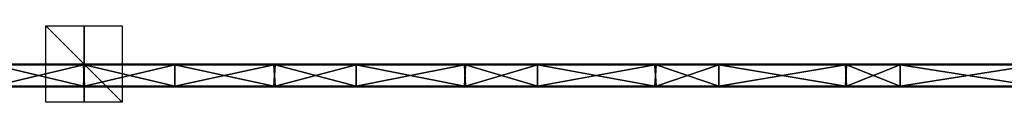
# Model space of a CAD drawing. Units: millimetres. Extents: x -500 to 500, y -10 to 10.
# Drawn here: x -17 to 242, y -10 to 10 of the extents above; entities that cross this region are included whole.
import ezdxf

# ---------------------------------------------------------------- set-up
doc = ezdxf.new("R2010")
doc.units = ezdxf.units.MM
doc.header["$LTSCALE"] = 65.185185
for name, color, linetype in [('1', 7, 'CONTINUOUS'), ('10', 7, 'CONTINUOUS'), ('12', 7, 'CONTINUOUS'), ('14', 7, 'CONTINUOUS'), ('2', 7, 'CONTINUOUS'), ('27', 7, 'CONTINUOUS'), ('28', 7, 'CONTINUOUS'), ('29', 7, 'CONTINUOUS'), ('4', 7, 'CONTINUOUS'), ('6', 7, 'CONTINUOUS'), ('8', 7, 'CONTINUOUS')]:
    doc.layers.add(name, color=color, linetype=linetype)

msp = doc.modelspace()

# ---------------------------------------------------------------- linework, layer by layer
at = {"layer": '1', "linetype": 'Continuous'}
for points in [[(23.82, 0, 322.8), (-23.82, 0, 322.8), (23.82, 0, 372.8), (23.82, 0, 322.8)], [(-23.82, 0, 322.8), (23.82, 0, 322.8), (-23.82, 0, 272.75), (-23.82, 0, 322.8)], [(23.82, 0, 372.8), (-23.82, 0, 322.8), (0.15, 0, 372.8), (23.82, 0, 372.8)], [(0.15, 0, 372.8), (-23.82, 0, 322.8), (-23.82, 0, 372.8), (0.15, 0, 372.8)], [(23.82, 0, 322.8), (23.82, 0, 272.75), (-23.82, 0, 272.75), (23.82, 0, 322.8)], [(-0.15, 0, 0.2), (-23.82, 0, 0.2), (23.82, 0, 22.5), (-0.15, 0, 0.2)], [(23.82, 0, 22.5), (-23.82, 0, 0.2), (-23.82, 0, 22.5), (23.82, 0, 22.5)], [(23.82, 0, 22.5), (-23.82, 0, 22.5), (23.82, 0, 72.55), (23.82, 0, 22.5)], [(23.82, 0, 72.55), (-23.82, 0, 22.5), (-23.82, 0, 72.55), (23.82, 0, 72.55)], [(23.82, 0, 72.55), (-23.82, 0, 72.55), (23.82, 0, 122.6), (23.82, 0, 72.55)], [(23.82, 0, 122.6), (-23.82, 0, 72.55), (-23.82, 0, 122.6), (23.82, 0, 122.6)], [(23.82, 0, 122.6), (-23.82, 0, 122.6), (23.82, 0, 172.65), (23.82, 0, 122.6)], [(23.82, 0, 172.65), (-23.82, 0, 122.6), (-23.82, 0, 172.65), (23.82, 0, 172.65)], [(23.82, 0, 172.65), (-23.82, 0, 172.65), (23.82, 0, 222.7), (23.82, 0, 172.65)], [(23.82, 0, 222.7), (-23.82, 0, 172.65), (-23.82, 0, 222.7), (23.82, 0, 222.7)], [(23.82, 0, 222.7), (-23.82, 0, 222.7), (23.82, 0, 272.75), (23.82, 0, 222.7)], [(23.82, 0, 272.75), (-23.82, 0, 222.7), (-23.82, 0, 272.75), (23.82, 0, 272.75)], [(23.82, 0, 0.2), (-0.15, 0, 0.2), (23.82, 0, 22.5), (23.82, 0, 0.2)], [(71.47, 0, 322.8), (23.82, 0, 322.8), (71.47, 0, 372.8), (71.47, 0, 322.8)], [(23.82, 0, 322.8), (71.47, 0, 322.8), (23.82, 0, 272.75), (23.82, 0, 322.8)], [(71.47, 0, 372.8), (23.82, 0, 322.8), (50.2, 0, 372.8), (71.47, 0, 372.8)], [(50.2, 0, 372.8), (23.82, 0, 322.8), (23.82, 0, 372.8), (50.2, 0, 372.8)], [(71.47, 0, 322.8), (71.47, 0, 272.75), (23.82, 0, 272.75), (71.47, 0, 322.8)], [(49.9, 0, 0.2), (23.82, 0, 0.2), (71.47, 0, 22.5), (49.9, 0, 0.2)], [(71.47, 0, 22.5), (23.82, 0, 0.2), (23.82, 0, 22.5), (71.47, 0, 22.5)], [(71.47, 0, 22.5), (23.82, 0, 22.5), (71.47, 0, 72.55), (71.47, 0, 22.5)], [(71.47, 0, 72.55), (23.82, 0, 22.5), (23.82, 0, 72.55), (71.47, 0, 72.55)], [(71.47, 0, 72.55), (23.82, 0, 72.55), (71.47, 0, 122.6), (71.47, 0, 72.55)], [(71.47, 0, 122.6), (23.82, 0, 72.55), (23.82, 0, 122.6), (71.47, 0, 122.6)], [(71.47, 0, 122.6), (23.82, 0, 122.6), (71.47, 0, 172.65), (71.47, 0, 122.6)], [(71.47, 0, 172.65), (23.82, 0, 122.6), (23.82, 0, 172.65), (71.47, 0, 172.65)], [(71.47, 0, 172.65), (23.82, 0, 172.65), (71.47, 0, 222.7), (71.47, 0, 172.65)], [(71.47, 0, 222.7), (23.82, 0, 172.65), (23.82, 0, 222.7), (71.47, 0, 222.7)], [(71.47, 0, 222.7), (23.82, 0, 222.7), (71.47, 0, 272.75), (71.47, 0, 222.7)], [(71.47, 0, 272.75), (23.82, 0, 222.7), (23.82, 0, 272.75), (71.47, 0, 272.75)], [(71.47, 0, 0.2), (49.9, 0, 0.2), (71.47, 0, 22.5), (71.47, 0, 0.2)], [(119.12, 0, 322.8), (71.47, 0, 322.8), (119.12, 0, 372.8), (119.12, 0, 322.8)], [(71.47, 0, 322.8), (119.12, 0, 322.8), (71.47, 0, 272.75), (71.47, 0, 322.8)], [(119.12, 0, 372.8), (71.47, 0, 322.8), (100.25, 0, 372.8), (119.12, 0, 372.8)], [(100.25, 0, 372.8), (71.47, 0, 322.8), (71.47, 0, 372.8), (100.25, 0, 372.8)], [(119.12, 0, 322.8), (119.12, 0, 272.75), (71.47, 0, 272.75), (119.12, 0, 322.8)], [(99.95, 0, 0.2), (71.47, 0, 0.2), (119.12, 0, 22.5), (99.95, 0, 0.2)], [(119.12, 0, 22.5), (71.47, 0, 0.2), (71.47, 0, 22.5), (119.12, 0, 22.5)], [(119.12, 0, 22.5), (71.47, 0, 22.5), (119.12, 0, 72.55), (119.12, 0, 22.5)], [(119.12, 0, 72.55), (71.47, 0, 22.5), (71.47, 0, 72.55), (119.12, 0, 72.55)], [(119.12, 0, 72.55), (71.47, 0, 72.55), (119.12, 0, 122.6), (119.12, 0, 72.55)], [(119.12, 0, 122.6), (71.47, 0, 72.55), (71.47, 0, 122.6), (119.12, 0, 122.6)], [(119.12, 0, 122.6), (71.47, 0, 122.6), (119.12, 0, 172.65), (119.12, 0, 122.6)], [(119.12, 0, 172.65), (71.47, 0, 122.6), (71.47, 0, 172.65), (119.12, 0, 172.65)], [(119.12, 0, 172.65), (71.47, 0, 172.65), (119.12, 0, 222.7), (119.12, 0, 172.65)], [(119.12, 0, 222.7), (71.47, 0, 172.65), (71.47, 0, 222.7), (119.12, 0, 222.7)], [(119.12, 0, 222.7), (71.47, 0, 222.7), (119.12, 0, 272.75), (119.12, 0, 222.7)], [(119.12, 0, 272.75), (71.47, 0, 222.7), (71.47, 0, 272.75), (119.12, 0, 272.75)], [(119.12, 0, 0.2), (99.95, 0, 0.2), (119.12, 0, 22.5), (119.12, 0, 0.2)], [(166.77, 0, 322.8), (119.12, 0, 322.8), (166.77, 0, 372.8), (166.77, 0, 322.8)], [(119.12, 0, 322.8), (166.77, 0, 322.8), (119.12, 0, 272.75), (119.12, 0, 322.8)], [(166.77, 0, 372.8), (119.12, 0, 322.8), (150.3, 0, 372.8), (166.77, 0, 372.8)], [(150.3, 0, 372.8), (119.12, 0, 322.8), (119.12, 0, 372.8), (150.3, 0, 372.8)], [(166.77, 0, 322.8), (166.77, 0, 272.75), (119.12, 0, 272.75), (166.77, 0, 322.8)], [(150, 0, 0.2), (119.12, 0, 0.2), (166.77, 0, 22.5), (150, 0, 0.2)], [(166.77, 0, 22.5), (119.12, 0, 0.2), (119.12, 0, 22.5), (166.77, 0, 22.5)], [(166.77, 0, 22.5), (119.12, 0, 22.5), (166.77, 0, 72.55), (166.77, 0, 22.5)], [(166.77, 0, 72.55), (119.12, 0, 22.5), (119.12, 0, 72.55), (166.77, 0, 72.55)], [(166.77, 0, 72.55), (119.12, 0, 72.55), (166.77, 0, 122.6), (166.77, 0, 72.55)], [(166.77, 0, 122.6), (119.12, 0, 72.55), (119.12, 0, 122.6), (166.77, 0, 122.6)], [(166.77, 0, 122.6), (119.12, 0, 122.6), (166.77, 0, 172.65), (166.77, 0, 122.6)], [(166.77, 0, 172.65), (119.12, 0, 122.6), (119.12, 0, 172.65), (166.77, 0, 172.65)], [(166.77, 0, 172.65), (119.12, 0, 172.65), (166.77, 0, 222.7), (166.77, 0, 172.65)], [(166.77, 0, 222.7), (119.12, 0, 172.65), (119.12, 0, 222.7), (166.77, 0, 222.7)], [(166.77, 0, 222.7), (119.12, 0, 222.7), (166.77, 0, 272.75), (166.77, 0, 222.7)], [(166.77, 0, 272.75), (119.12, 0, 222.7), (119.12, 0, 272.75), (166.77, 0, 272.75)], [(166.77, 0, 0.2), (150, 0, 0.2), (166.77, 0, 22.5), (166.77, 0, 0.2)], [(214.41, 0, 322.8), (166.77, 0, 322.8), (214.41, 0, 372.8), (214.41, 0, 322.8)], [(166.77, 0, 322.8), (214.41, 0, 322.8), (166.77, 0, 272.75), (166.77, 0, 322.8)], [(214.41, 0, 372.8), (166.77, 0, 322.8), (200.35, 0, 372.8), (214.41, 0, 372.8)], [(200.35, 0, 372.8), (166.77, 0, 322.8), (166.77, 0, 372.8), (200.35, 0, 372.8)], [(214.41, 0, 322.8), (214.41, 0, 272.75), (166.77, 0, 272.75), (214.41, 0, 322.8)], [(200.05, 0, 0.2), (166.77, 0, 0.2), (214.41, 0, 22.5), (200.05, 0, 0.2)], [(214.41, 0, 22.5), (166.77, 0, 0.2), (166.77, 0, 22.5), (214.41, 0, 22.5)], [(214.41, 0, 22.5), (166.77, 0, 22.5), (214.41, 0, 72.55), (214.41, 0, 22.5)], [(214.41, 0, 72.55), (166.77, 0, 22.5), (166.77, 0, 72.55), (214.41, 0, 72.55)], [(214.41, 0, 72.55), (166.77, 0, 72.55), (214.41, 0, 122.6), (214.41, 0, 72.55)], [(214.41, 0, 122.6), (166.77, 0, 72.55), (166.77, 0, 122.6), (214.41, 0, 122.6)], [(214.41, 0, 122.6), (166.77, 0, 122.6), (214.41, 0, 172.65), (214.41, 0, 122.6)], [(214.41, 0, 172.65), (166.77, 0, 122.6), (166.77, 0, 172.65), (214.41, 0, 172.65)], [(214.41, 0, 172.65), (166.77, 0, 172.65), (214.41, 0, 222.7), (214.41, 0, 172.65)], [(214.41, 0, 222.7), (166.77, 0, 172.65), (166.77, 0, 222.7), (214.41, 0, 222.7)], [(214.41, 0, 222.7), (166.77, 0, 222.7), (214.41, 0, 272.75), (214.41, 0, 222.7)], [(214.41, 0, 272.75), (166.77, 0, 222.7), (166.77, 0, 272.75), (214.41, 0, 272.75)], [(214.41, 0, 0.2), (200.05, 0, 0.2), (214.41, 0, 22.5), (214.41, 0, 0.2)], [(262.06, 0, 322.8), (214.41, 0, 322.8), (262.06, 0, 372.8), (262.06, 0, 322.8)], [(214.41, 0, 322.8), (262.06, 0, 322.8), (214.41, 0, 272.75), (214.41, 0, 322.8)], [(262.06, 0, 372.8), (214.41, 0, 322.8), (250.4, 0, 372.8), (262.06, 0, 372.8)], [(250.4, 0, 372.8), (214.41, 0, 322.8), (214.41, 0, 372.8), (250.4, 0, 372.8)], [(262.06, 0, 322.8), (262.06, 0, 272.75), (214.41, 0, 272.75), (262.06, 0, 322.8)], [(250.1, 0, 0.2), (214.41, 0, 0.2), (262.06, 0, 22.5), (250.1, 0, 0.2)], [(262.06, 0, 22.5), (214.41, 0, 0.2), (214.41, 0, 22.5), (262.06, 0, 22.5)], [(262.06, 0, 22.5), (214.41, 0, 22.5), (262.06, 0, 72.55), (262.06, 0, 22.5)], [(262.06, 0, 72.55), (214.41, 0, 22.5), (214.41, 0, 72.55), (262.06, 0, 72.55)], [(262.06, 0, 72.55), (214.41, 0, 72.55), (262.06, 0, 122.6), (262.06, 0, 72.55)], [(262.06, 0, 122.6), (214.41, 0, 72.55), (214.41, 0, 122.6), (262.06, 0, 122.6)], [(262.06, 0, 122.6), (214.41, 0, 122.6), (262.06, 0, 172.65), (262.06, 0, 122.6)], [(262.06, 0, 172.65), (214.41, 0, 122.6), (214.41, 0, 172.65), (262.06, 0, 172.65)], [(262.06, 0, 172.65), (214.41, 0, 172.65), (262.06, 0, 222.7), (262.06, 0, 172.65)], [(262.06, 0, 222.7), (214.41, 0, 172.65), (214.41, 0, 222.7), (262.06, 0, 222.7)], [(262.06, 0, 222.7), (214.41, 0, 222.7), (262.06, 0, 272.75), (262.06, 0, 222.7)], [(262.06, 0, 272.75), (214.41, 0, 222.7), (214.41, 0, 272.75), (262.06, 0, 272.75)]]:
    msp.add_3dface(points, dxfattribs=at)
at = {"layer": '10', "linetype": 'Continuous'}
for points in [[(0.15, 0, 372.8), (-23.82, 0, 372.8), (-49.9, -0.03, 372.9), (0.15, 0, 372.8)], [(0.15, 0, 372.8), (-49.9, -0.03, 372.9), (0.15, -0.03, 372.9), (0.15, 0, 372.8)], [(50.2, 0, 372.8), (23.82, 0, 372.8), (0.15, -0.03, 372.9), (50.2, 0, 372.8)], [(50.2, 0, 372.8), (0.15, -0.03, 372.9), (50.2, -0.03, 372.9), (50.2, 0, 372.8)], [(23.82, 0, 372.8), (0.15, 0, 372.8), (0.15, -0.03, 372.9), (23.82, 0, 372.8)], [(100.25, 0, 372.8), (71.47, 0, 372.8), (50.2, -0.03, 372.9), (100.25, 0, 372.8)], [(100.25, 0, 372.8), (50.2, -0.03, 372.9), (100.25, -0.03, 372.9), (100.25, 0, 372.8)], [(71.47, 0, 372.8), (50.2, 0, 372.8), (50.2, -0.03, 372.9), (71.47, 0, 372.8)], [(150.3, 0, 372.8), (119.12, 0, 372.8), (100.25, -0.03, 372.9), (150.3, 0, 372.8)], [(150.3, 0, 372.8), (100.25, -0.03, 372.9), (150.3, -0.03, 372.9), (150.3, 0, 372.8)], [(119.12, 0, 372.8), (100.25, 0, 372.8), (100.25, -0.03, 372.9), (119.12, 0, 372.8)], [(200.35, 0, 372.8), (166.77, 0, 372.8), (150.3, -0.03, 372.9), (200.35, 0, 372.8)], [(200.35, 0, 372.8), (150.3, -0.03, 372.9), (200.35, -0.03, 372.9), (200.35, 0, 372.8)], [(166.77, 0, 372.8), (150.3, 0, 372.8), (150.3, -0.03, 372.9), (166.77, 0, 372.8)], [(250.4, 0, 372.8), (214.41, 0, 372.8), (200.35, -0.03, 372.9), (250.4, 0, 372.8)], [(250.4, 0, 372.8), (200.35, -0.03, 372.9), (250.4, -0.03, 372.9), (250.4, 0, 372.8)], [(214.41, 0, 372.8), (200.35, 0, 372.8), (200.35, -0.03, 372.9), (214.41, 0, 372.8)], [(-49.9, -0.03, 372.9), (-49.9, -0.1, 372.97), (0.15, -0.03, 372.9), (-49.9, -0.03, 372.9)], [(0.15, -0.03, 372.9), (-49.9, -0.1, 372.97), (0.15, -0.1, 372.97), (0.15, -0.03, 372.9)], [(-49.9, -0.2, 373), (-23.82, -0.2, 373), (0.15, -0.1, 372.97), (-49.9, -0.2, 373)], [(-49.9, -0.1, 372.97), (-49.9, -0.2, 373), (0.15, -0.1, 372.97), (-49.9, -0.1, 372.97)], [(-23.82, -0.2, 373), (0.15, -0.2, 373), (0.15, -0.1, 372.97), (-23.82, -0.2, 373)], [(0.15, -0.03, 372.9), (0.15, -0.1, 372.97), (50.2, -0.03, 372.9), (0.15, -0.03, 372.9)], [(50.2, -0.03, 372.9), (0.15, -0.1, 372.97), (50.2, -0.1, 372.97), (50.2, -0.03, 372.9)], [(0.15, -0.2, 373), (23.82, -0.2, 373), (50.2, -0.1, 372.97), (0.15, -0.2, 373)], [(0.15, -0.1, 372.97), (0.15, -0.2, 373), (50.2, -0.1, 372.97), (0.15, -0.1, 372.97)], [(23.82, -0.2, 373), (50.2, -0.2, 373), (50.2, -0.1, 372.97), (23.82, -0.2, 373)], [(50.2, -0.03, 372.9), (50.2, -0.1, 372.97), (100.25, -0.03, 372.9), (50.2, -0.03, 372.9)], [(100.25, -0.03, 372.9), (50.2, -0.1, 372.97), (100.25, -0.1, 372.97), (100.25, -0.03, 372.9)], [(50.2, -0.2, 373), (71.47, -0.2, 373), (100.25, -0.1, 372.97), (50.2, -0.2, 373)], [(50.2, -0.1, 372.97), (50.2, -0.2, 373), (100.25, -0.1, 372.97), (50.2, -0.1, 372.97)], [(71.47, -0.2, 373), (100.25, -0.2, 373), (100.25, -0.1, 372.97), (71.47, -0.2, 373)], [(100.25, -0.03, 372.9), (100.25, -0.1, 372.97), (150.3, -0.03, 372.9), (100.25, -0.03, 372.9)], [(150.3, -0.03, 372.9), (100.25, -0.1, 372.97), (150.3, -0.1, 372.97), (150.3, -0.03, 372.9)], [(100.25, -0.2, 373), (119.12, -0.2, 373), (150.3, -0.1, 372.97), (100.25, -0.2, 373)], [(100.25, -0.1, 372.97), (100.25, -0.2, 373), (150.3, -0.1, 372.97), (100.25, -0.1, 372.97)], [(119.12, -0.2, 373), (150.3, -0.2, 373), (150.3, -0.1, 372.97), (119.12, -0.2, 373)], [(150.3, -0.03, 372.9), (150.3, -0.1, 372.97), (200.35, -0.03, 372.9), (150.3, -0.03, 372.9)], [(200.35, -0.03, 372.9), (150.3, -0.1, 372.97), (200.35, -0.1, 372.97), (200.35, -0.03, 372.9)], [(150.3, -0.2, 373), (166.77, -0.2, 373), (200.35, -0.1, 372.97), (150.3, -0.2, 373)], [(150.3, -0.1, 372.97), (150.3, -0.2, 373), (200.35, -0.1, 372.97), (150.3, -0.1, 372.97)], [(166.77, -0.2, 373), (200.35, -0.2, 373), (200.35, -0.1, 372.97), (166.77, -0.2, 373)], [(200.35, -0.03, 372.9), (200.35, -0.1, 372.97), (250.4, -0.03, 372.9), (200.35, -0.03, 372.9)], [(250.4, -0.03, 372.9), (200.35, -0.1, 372.97), (250.4, -0.1, 372.97), (250.4, -0.03, 372.9)], [(200.35, -0.2, 373), (214.41, -0.2, 373), (250.4, -0.1, 372.97), (200.35, -0.2, 373)], [(200.35, -0.1, 372.97), (200.35, -0.2, 373), (250.4, -0.1, 372.97), (200.35, -0.1, 372.97)], [(214.41, -0.2, 373), (250.4, -0.2, 373), (250.4, -0.1, 372.97), (214.41, -0.2, 373)]]:
    msp.add_3dface(points, dxfattribs=at)
at = {"layer": '12', "linetype": 'Continuous'}
for points in [[(-50.2, 0, 0.2), (-23.82, 0, 0.2), (-0.15, -0.03, 0.1), (-50.2, 0, 0.2)], [(-50.2, 0, 0.2), (-0.15, -0.03, 0.1), (-50.2, -0.03, 0.1), (-50.2, 0, 0.2)], [(-23.82, 0, 0.2), (-0.15, 0, 0.2), (-0.15, -0.03, 0.1), (-23.82, 0, 0.2)], [(-0.15, 0, 0.2), (23.82, 0, 0.2), (49.9, -0.03, 0.1), (-0.15, 0, 0.2)], [(-0.15, 0, 0.2), (49.9, -0.03, 0.1), (-0.15, -0.03, 0.1), (-0.15, 0, 0.2)], [(23.82, 0, 0.2), (49.9, 0, 0.2), (49.9, -0.03, 0.1), (23.82, 0, 0.2)], [(49.9, 0, 0.2), (71.47, 0, 0.2), (99.95, -0.03, 0.1), (49.9, 0, 0.2)], [(49.9, 0, 0.2), (99.95, -0.03, 0.1), (49.9, -0.03, 0.1), (49.9, 0, 0.2)], [(71.47, 0, 0.2), (99.95, 0, 0.2), (99.95, -0.03, 0.1), (71.47, 0, 0.2)], [(99.95, 0, 0.2), (119.12, 0, 0.2), (150, -0.03, 0.1), (99.95, 0, 0.2)], [(99.95, 0, 0.2), (150, -0.03, 0.1), (99.95, -0.03, 0.1), (99.95, 0, 0.2)], [(119.12, 0, 0.2), (150, 0, 0.2), (150, -0.03, 0.1), (119.12, 0, 0.2)], [(150, 0, 0.2), (166.77, 0, 0.2), (200.05, -0.03, 0.1), (150, 0, 0.2)], [(150, 0, 0.2), (200.05, -0.03, 0.1), (150, -0.03, 0.1), (150, 0, 0.2)], [(166.77, 0, 0.2), (200.05, 0, 0.2), (200.05, -0.03, 0.1), (166.77, 0, 0.2)], [(200.05, 0, 0.2), (214.41, 0, 0.2), (250.1, -0.03, 0.1), (200.05, 0, 0.2)], [(200.05, 0, 0.2), (250.1, -0.03, 0.1), (200.05, -0.03, 0.1), (200.05, 0, 0.2)], [(214.41, 0, 0.2), (250.1, 0, 0.2), (250.1, -0.03, 0.1), (214.41, 0, 0.2)], [(-0.15, -0.03, 0.1), (-0.15, -0.1, 0.03), (-50.2, -0.03, 0.1), (-0.15, -0.03, 0.1)], [(-50.2, -0.03, 0.1), (-0.15, -0.1, 0.03), (-50.2, -0.1, 0.03), (-50.2, -0.03, 0.1)], [(-0.15, -0.2), (-23.82, -0.2), (-50.2, -0.1, 0.03), (-0.15, -0.2)], [(-0.15, -0.1, 0.03), (-0.15, -0.2), (-50.2, -0.1, 0.03), (-0.15, -0.1, 0.03)], [(49.9, -0.03, 0.1), (49.9, -0.1, 0.03), (-0.15, -0.03, 0.1), (49.9, -0.03, 0.1)], [(-0.15, -0.03, 0.1), (49.9, -0.1, 0.03), (-0.15, -0.1, 0.03), (-0.15, -0.03, 0.1)], [(49.9, -0.2), (23.82, -0.2), (-0.15, -0.1, 0.03), (49.9, -0.2)], [(49.9, -0.1, 0.03), (49.9, -0.2), (-0.15, -0.1, 0.03), (49.9, -0.1, 0.03)], [(23.82, -0.2), (-0.15, -0.2), (-0.15, -0.1, 0.03), (23.82, -0.2)], [(99.95, -0.03, 0.1), (99.95, -0.1, 0.03), (49.9, -0.03, 0.1), (99.95, -0.03, 0.1)], [(49.9, -0.03, 0.1), (99.95, -0.1, 0.03), (49.9, -0.1, 0.03), (49.9, -0.03, 0.1)], [(99.95, -0.2), (71.47, -0.2), (49.9, -0.1, 0.03), (99.95, -0.2)], [(99.95, -0.1, 0.03), (99.95, -0.2), (49.9, -0.1, 0.03), (99.95, -0.1, 0.03)], [(71.47, -0.2), (49.9, -0.2), (49.9, -0.1, 0.03), (71.47, -0.2)], [(150, -0.03, 0.1), (150, -0.1, 0.03), (99.95, -0.03, 0.1), (150, -0.03, 0.1)], [(99.95, -0.03, 0.1), (150, -0.1, 0.03), (99.95, -0.1, 0.03), (99.95, -0.03, 0.1)], [(150, -0.2), (119.12, -0.2), (99.95, -0.1, 0.03), (150, -0.2)], [(150, -0.1, 0.03), (150, -0.2), (99.95, -0.1, 0.03), (150, -0.1, 0.03)], [(119.12, -0.2), (99.95, -0.2), (99.95, -0.1, 0.03), (119.12, -0.2)], [(200.05, -0.03, 0.1), (200.05, -0.1, 0.03), (150, -0.03, 0.1), (200.05, -0.03, 0.1)], [(150, -0.03, 0.1), (200.05, -0.1, 0.03), (150, -0.1, 0.03), (150, -0.03, 0.1)], [(200.05, -0.2), (166.77, -0.2), (150, -0.1, 0.03), (200.05, -0.2)], [(200.05, -0.1, 0.03), (200.05, -0.2), (150, -0.1, 0.03), (200.05, -0.1, 0.03)], [(166.77, -0.2), (150, -0.2), (150, -0.1, 0.03), (166.77, -0.2)], [(250.1, -0.03, 0.1), (250.1, -0.1, 0.03), (200.05, -0.03, 0.1), (250.1, -0.03, 0.1)], [(200.05, -0.03, 0.1), (250.1, -0.1, 0.03), (200.05, -0.1, 0.03), (200.05, -0.03, 0.1)], [(250.1, -0.2), (214.41, -0.2), (200.05, -0.1, 0.03), (250.1, -0.2)], [(250.1, -0.1, 0.03), (250.1, -0.2), (200.05, -0.1, 0.03), (250.1, -0.1, 0.03)], [(214.41, -0.2), (200.05, -0.2), (200.05, -0.1, 0.03), (214.41, -0.2)]]:
    msp.add_3dface(points, dxfattribs=at)
at = {"layer": '14', "linetype": 'Continuous'}
for points in [[(-49.9, -5.8), (-23.82, -5.8), (0.15, -5.9, 0.03), (-49.9, -5.8)], [(-49.9, -5.9, 0.03), (-49.9, -5.8), (0.15, -5.9, 0.03), (-49.9, -5.9, 0.03)], [(-49.9, -5.97, 0.1), (-49.9, -5.9, 0.03), (0.15, -5.97, 0.1), (-49.9, -5.97, 0.1)], [(0.15, -5.97, 0.1), (-49.9, -5.9, 0.03), (0.15, -5.9, 0.03), (0.15, -5.97, 0.1)], [(0.15, -6, 0.2), (-23.82, -6, 0.2), (-49.9, -5.97, 0.1), (0.15, -6, 0.2)], [(0.15, -6, 0.2), (-49.9, -5.97, 0.1), (0.15, -5.97, 0.1), (0.15, -6, 0.2)], [(-23.82, -5.8), (0.15, -5.8), (0.15, -5.9, 0.03), (-23.82, -5.8)], [(0.15, -5.8), (23.82, -5.8), (50.2, -5.9, 0.03), (0.15, -5.8)], [(0.15, -5.9, 0.03), (0.15, -5.8), (50.2, -5.9, 0.03), (0.15, -5.9, 0.03)], [(0.15, -5.97, 0.1), (0.15, -5.9, 0.03), (50.2, -5.97, 0.1), (0.15, -5.97, 0.1)], [(50.2, -5.97, 0.1), (0.15, -5.9, 0.03), (50.2, -5.9, 0.03), (50.2, -5.97, 0.1)], [(50.2, -6, 0.2), (23.82, -6, 0.2), (0.15, -5.97, 0.1), (50.2, -6, 0.2)], [(50.2, -6, 0.2), (0.15, -5.97, 0.1), (50.2, -5.97, 0.1), (50.2, -6, 0.2)], [(23.82, -6, 0.2), (0.15, -6, 0.2), (0.15, -5.97, 0.1), (23.82, -6, 0.2)], [(23.82, -5.8), (50.2, -5.8), (50.2, -5.9, 0.03), (23.82, -5.8)], [(50.2, -5.8), (71.47, -5.8), (100.25, -5.9, 0.03), (50.2, -5.8)], [(50.2, -5.9, 0.03), (50.2, -5.8), (100.25, -5.9, 0.03), (50.2, -5.9, 0.03)], [(50.2, -5.97, 0.1), (50.2, -5.9, 0.03), (100.25, -5.97, 0.1), (50.2, -5.97, 0.1)], [(100.25, -5.97, 0.1), (50.2, -5.9, 0.03), (100.25, -5.9, 0.03), (100.25, -5.97, 0.1)], [(100.25, -6, 0.2), (71.47, -6, 0.2), (50.2, -5.97, 0.1), (100.25, -6, 0.2)], [(100.25, -6, 0.2), (50.2, -5.97, 0.1), (100.25, -5.97, 0.1), (100.25, -6, 0.2)], [(71.47, -6, 0.2), (50.2, -6, 0.2), (50.2, -5.97, 0.1), (71.47, -6, 0.2)], [(71.47, -5.8), (100.25, -5.8), (100.25, -5.9, 0.03), (71.47, -5.8)], [(100.25, -5.8), (119.12, -5.8), (150.3, -5.9, 0.03), (100.25, -5.8)], [(100.25, -5.9, 0.03), (100.25, -5.8), (150.3, -5.9, 0.03), (100.25, -5.9, 0.03)], [(100.25, -5.97, 0.1), (100.25, -5.9, 0.03), (150.3, -5.97, 0.1), (100.25, -5.97, 0.1)], [(150.3, -5.97, 0.1), (100.25, -5.9, 0.03), (150.3, -5.9, 0.03), (150.3, -5.97, 0.1)], [(150.3, -6, 0.2), (119.12, -6, 0.2), (100.25, -5.97, 0.1), (150.3, -6, 0.2)], [(150.3, -6, 0.2), (100.25, -5.97, 0.1), (150.3, -5.97, 0.1), (150.3, -6, 0.2)], [(119.12, -6, 0.2), (100.25, -6, 0.2), (100.25, -5.97, 0.1), (119.12, -6, 0.2)], [(119.12, -5.8), (150.3, -5.8), (150.3, -5.9, 0.03), (119.12, -5.8)], [(150.3, -5.8), (166.77, -5.8), (200.35, -5.9, 0.03), (150.3, -5.8)], [(150.3, -5.9, 0.03), (150.3, -5.8), (200.35, -5.9, 0.03), (150.3, -5.9, 0.03)], [(150.3, -5.97, 0.1), (150.3, -5.9, 0.03), (200.35, -5.97, 0.1), (150.3, -5.97, 0.1)], [(200.35, -5.97, 0.1), (150.3, -5.9, 0.03), (200.35, -5.9, 0.03), (200.35, -5.97, 0.1)], [(200.35, -6, 0.2), (166.77, -6, 0.2), (150.3, -5.97, 0.1), (200.35, -6, 0.2)], [(200.35, -6, 0.2), (150.3, -5.97, 0.1), (200.35, -5.97, 0.1), (200.35, -6, 0.2)], [(166.77, -6, 0.2), (150.3, -6, 0.2), (150.3, -5.97, 0.1), (166.77, -6, 0.2)], [(166.77, -5.8), (200.35, -5.8), (200.35, -5.9, 0.03), (166.77, -5.8)], [(200.35, -5.8), (214.41, -5.8), (250.4, -5.9, 0.03), (200.35, -5.8)], [(200.35, -5.9, 0.03), (200.35, -5.8), (250.4, -5.9, 0.03), (200.35, -5.9, 0.03)], [(200.35, -5.97, 0.1), (200.35, -5.9, 0.03), (250.4, -5.97, 0.1), (200.35, -5.97, 0.1)], [(250.4, -5.97, 0.1), (200.35, -5.9, 0.03), (250.4, -5.9, 0.03), (250.4, -5.97, 0.1)], [(250.4, -6, 0.2), (214.41, -6, 0.2), (200.35, -5.97, 0.1), (250.4, -6, 0.2)], [(250.4, -6, 0.2), (200.35, -5.97, 0.1), (250.4, -5.97, 0.1), (250.4, -6, 0.2)], [(214.41, -6, 0.2), (200.35, -6, 0.2), (200.35, -5.97, 0.1), (214.41, -6, 0.2)], [(214.41, -5.8), (250.4, -5.8), (250.4, -5.9, 0.03), (214.41, -5.8)]]:
    msp.add_3dface(points, dxfattribs=at)
at = {"layer": '2', "linetype": 'Continuous'}
for points in [[(-0.15, -6, 372.8), (-23.82, -6, 372.8), (23.82, -6, 322.8), (-0.15, -6, 372.8)], [(23.82, -6, 322.8), (-23.82, -6, 372.8), (-23.82, -6, 322.8), (23.82, -6, 322.8)], [(23.82, -6, 322.8), (-23.82, -6, 322.8), (23.82, -6, 272.75), (23.82, -6, 322.8)], [(23.82, -6, 272.75), (-23.82, -6, 322.8), (-23.82, -6, 272.75), (23.82, -6, 272.75)], [(23.82, -6, 272.75), (-23.82, -6, 272.75), (23.82, -6, 222.7), (23.82, -6, 272.75)], [(23.82, -6, 222.7), (-23.82, -6, 272.75), (-23.82, -6, 222.7), (23.82, -6, 222.7)], [(23.82, -6, 222.7), (-23.82, -6, 222.7), (23.82, -6, 172.65), (23.82, -6, 222.7)], [(23.82, -6, 172.65), (-23.82, -6, 222.7), (-23.82, -6, 172.65), (23.82, -6, 172.65)], [(23.82, -6, 172.65), (-23.82, -6, 172.65), (23.82, -6, 122.6), (23.82, -6, 172.65)], [(23.82, -6, 122.6), (-23.82, -6, 172.65), (-23.82, -6, 122.6), (23.82, -6, 122.6)], [(23.82, -6, 122.6), (-23.82, -6, 122.6), (23.82, -6, 72.55), (23.82, -6, 122.6)], [(23.82, -6, 72.55), (-23.82, -6, 122.6), (-23.82, -6, 72.55), (23.82, -6, 72.55)], [(23.82, -6, 72.55), (-23.82, -6, 72.55), (23.82, -6, 22.5), (23.82, -6, 72.55)], [(23.82, -6, 22.5), (-23.82, -6, 72.55), (-23.82, -6, 22.5), (23.82, -6, 22.5)], [(23.82, -6, 22.5), (-23.82, -6, 22.5), (23.82, -6, 0.2), (23.82, -6, 22.5)], [(23.82, -6, 0.2), (-23.82, -6, 22.5), (0.15, -6, 0.2), (23.82, -6, 0.2)], [(0.15, -6, 0.2), (-23.82, -6, 22.5), (-23.82, -6, 0.2), (0.15, -6, 0.2)], [(23.82, -6, 372.8), (-0.15, -6, 372.8), (23.82, -6, 322.8), (23.82, -6, 372.8)], [(49.9, -6, 372.8), (23.82, -6, 372.8), (71.47, -6, 322.8), (49.9, -6, 372.8)], [(71.47, -6, 322.8), (23.82, -6, 372.8), (23.82, -6, 322.8), (71.47, -6, 322.8)], [(71.47, -6, 322.8), (23.82, -6, 322.8), (71.47, -6, 272.75), (71.47, -6, 322.8)], [(71.47, -6, 272.75), (23.82, -6, 322.8), (23.82, -6, 272.75), (71.47, -6, 272.75)], [(71.47, -6, 272.75), (23.82, -6, 272.75), (71.47, -6, 222.7), (71.47, -6, 272.75)], [(71.47, -6, 222.7), (23.82, -6, 272.75), (23.82, -6, 222.7), (71.47, -6, 222.7)], [(71.47, -6, 222.7), (23.82, -6, 222.7), (71.47, -6, 172.65), (71.47, -6, 222.7)], [(71.47, -6, 172.65), (23.82, -6, 222.7), (23.82, -6, 172.65), (71.47, -6, 172.65)], [(71.47, -6, 172.65), (23.82, -6, 172.65), (71.47, -6, 122.6), (71.47, -6, 172.65)], [(71.47, -6, 122.6), (23.82, -6, 172.65), (23.82, -6, 122.6), (71.47, -6, 122.6)], [(71.47, -6, 122.6), (23.82, -6, 122.6), (71.47, -6, 72.55), (71.47, -6, 122.6)], [(71.47, -6, 72.55), (23.82, -6, 122.6), (23.82, -6, 72.55), (71.47, -6, 72.55)], [(71.47, -6, 72.55), (23.82, -6, 72.55), (71.47, -6, 22.5), (71.47, -6, 72.55)], [(71.47, -6, 22.5), (23.82, -6, 72.55), (23.82, -6, 22.5), (71.47, -6, 22.5)], [(71.47, -6, 22.5), (23.82, -6, 22.5), (71.47, -6, 0.2), (71.47, -6, 22.5)], [(71.47, -6, 0.2), (23.82, -6, 22.5), (50.2, -6, 0.2), (71.47, -6, 0.2)], [(50.2, -6, 0.2), (23.82, -6, 22.5), (23.82, -6, 0.2), (50.2, -6, 0.2)], [(71.47, -6, 372.8), (49.9, -6, 372.8), (71.47, -6, 322.8), (71.47, -6, 372.8)], [(99.95, -6, 372.8), (71.47, -6, 372.8), (119.12, -6, 322.8), (99.95, -6, 372.8)], [(119.12, -6, 322.8), (71.47, -6, 372.8), (71.47, -6, 322.8), (119.12, -6, 322.8)], [(119.12, -6, 322.8), (71.47, -6, 322.8), (119.12, -6, 272.75), (119.12, -6, 322.8)], [(119.12, -6, 272.75), (71.47, -6, 322.8), (71.47, -6, 272.75), (119.12, -6, 272.75)], [(119.12, -6, 272.75), (71.47, -6, 272.75), (119.12, -6, 222.7), (119.12, -6, 272.75)], [(119.12, -6, 222.7), (71.47, -6, 272.75), (71.47, -6, 222.7), (119.12, -6, 222.7)], [(119.12, -6, 222.7), (71.47, -6, 222.7), (119.12, -6, 172.65), (119.12, -6, 222.7)], [(119.12, -6, 172.65), (71.47, -6, 222.7), (71.47, -6, 172.65), (119.12, -6, 172.65)], [(119.12, -6, 172.65), (71.47, -6, 172.65), (119.12, -6, 122.6), (119.12, -6, 172.65)], [(119.12, -6, 122.6), (71.47, -6, 172.65), (71.47, -6, 122.6), (119.12, -6, 122.6)], [(119.12, -6, 122.6), (71.47, -6, 122.6), (119.12, -6, 72.55), (119.12, -6, 122.6)], [(119.12, -6, 72.55), (71.47, -6, 122.6), (71.47, -6, 72.55), (119.12, -6, 72.55)], [(119.12, -6, 72.55), (71.47, -6, 72.55), (119.12, -6, 22.5), (119.12, -6, 72.55)], [(119.12, -6, 22.5), (71.47, -6, 72.55), (71.47, -6, 22.5), (119.12, -6, 22.5)], [(119.12, -6, 22.5), (71.47, -6, 22.5), (119.12, -6, 0.2), (119.12, -6, 22.5)], [(119.12, -6, 0.2), (71.47, -6, 22.5), (100.25, -6, 0.2), (119.12, -6, 0.2)], [(100.25, -6, 0.2), (71.47, -6, 22.5), (71.47, -6, 0.2), (100.25, -6, 0.2)], [(119.12, -6, 372.8), (99.95, -6, 372.8), (119.12, -6, 322.8), (119.12, -6, 372.8)], [(150, -6, 372.8), (119.12, -6, 372.8), (166.77, -6, 322.8), (150, -6, 372.8)], [(166.77, -6, 322.8), (119.12, -6, 372.8), (119.12, -6, 322.8), (166.77, -6, 322.8)], [(166.77, -6, 322.8), (119.12, -6, 322.8), (166.77, -6, 272.75), (166.77, -6, 322.8)], [(166.77, -6, 272.75), (119.12, -6, 322.8), (119.12, -6, 272.75), (166.77, -6, 272.75)], [(166.77, -6, 272.75), (119.12, -6, 272.75), (166.77, -6, 222.7), (166.77, -6, 272.75)], [(166.77, -6, 222.7), (119.12, -6, 272.75), (119.12, -6, 222.7), (166.77, -6, 222.7)], [(166.77, -6, 222.7), (119.12, -6, 222.7), (166.77, -6, 172.65), (166.77, -6, 222.7)], [(166.77, -6, 172.65), (119.12, -6, 222.7), (119.12, -6, 172.65), (166.77, -6, 172.65)], [(166.77, -6, 172.65), (119.12, -6, 172.65), (166.77, -6, 122.6), (166.77, -6, 172.65)], [(166.77, -6, 122.6), (119.12, -6, 172.65), (119.12, -6, 122.6), (166.77, -6, 122.6)], [(166.77, -6, 122.6), (119.12, -6, 122.6), (166.77, -6, 72.55), (166.77, -6, 122.6)], [(166.77, -6, 72.55), (119.12, -6, 122.6), (119.12, -6, 72.55), (166.77, -6, 72.55)], [(166.77, -6, 72.55), (119.12, -6, 72.55), (166.77, -6, 22.5), (166.77, -6, 72.55)], [(166.77, -6, 22.5), (119.12, -6, 72.55), (119.12, -6, 22.5), (166.77, -6, 22.5)], [(166.77, -6, 22.5), (119.12, -6, 22.5), (166.77, -6, 0.2), (166.77, -6, 22.5)], [(166.77, -6, 0.2), (119.12, -6, 22.5), (150.3, -6, 0.2), (166.77, -6, 0.2)], [(150.3, -6, 0.2), (119.12, -6, 22.5), (119.12, -6, 0.2), (150.3, -6, 0.2)], [(166.77, -6, 372.8), (150, -6, 372.8), (166.77, -6, 322.8), (166.77, -6, 372.8)], [(200.05, -6, 372.8), (166.77, -6, 372.8), (214.41, -6, 322.8), (200.05, -6, 372.8)], [(214.41, -6, 322.8), (166.77, -6, 372.8), (166.77, -6, 322.8), (214.41, -6, 322.8)], [(214.41, -6, 322.8), (166.77, -6, 322.8), (214.41, -6, 272.75), (214.41, -6, 322.8)], [(214.41, -6, 272.75), (166.77, -6, 322.8), (166.77, -6, 272.75), (214.41, -6, 272.75)], [(214.41, -6, 272.75), (166.77, -6, 272.75), (214.41, -6, 222.7), (214.41, -6, 272.75)], [(214.41, -6, 222.7), (166.77, -6, 272.75), (166.77, -6, 222.7), (214.41, -6, 222.7)], [(214.41, -6, 222.7), (166.77, -6, 222.7), (214.41, -6, 172.65), (214.41, -6, 222.7)], [(214.41, -6, 172.65), (166.77, -6, 222.7), (166.77, -6, 172.65), (214.41, -6, 172.65)], [(214.41, -6, 172.65), (166.77, -6, 172.65), (214.41, -6, 122.6), (214.41, -6, 172.65)], [(214.41, -6, 122.6), (166.77, -6, 172.65), (166.77, -6, 122.6), (214.41, -6, 122.6)], [(214.41, -6, 122.6), (166.77, -6, 122.6), (214.41, -6, 72.55), (214.41, -6, 122.6)], [(214.41, -6, 72.55), (166.77, -6, 122.6), (166.77, -6, 72.55), (214.41, -6, 72.55)], [(214.41, -6, 72.55), (166.77, -6, 72.55), (214.41, -6, 22.5), (214.41, -6, 72.55)], [(214.41, -6, 22.5), (166.77, -6, 72.55), (166.77, -6, 22.5), (214.41, -6, 22.5)], [(214.41, -6, 22.5), (166.77, -6, 22.5), (214.41, -6, 0.2), (214.41, -6, 22.5)], [(214.41, -6, 0.2), (166.77, -6, 22.5), (200.35, -6, 0.2), (214.41, -6, 0.2)], [(200.35, -6, 0.2), (166.77, -6, 22.5), (166.77, -6, 0.2), (200.35, -6, 0.2)], [(214.41, -6, 372.8), (200.05, -6, 372.8), (214.41, -6, 322.8), (214.41, -6, 372.8)], [(250.1, -6, 372.8), (214.41, -6, 372.8), (262.06, -6, 322.8), (250.1, -6, 372.8)], [(262.06, -6, 322.8), (214.41, -6, 372.8), (214.41, -6, 322.8), (262.06, -6, 322.8)], [(262.06, -6, 322.8), (214.41, -6, 322.8), (262.06, -6, 272.75), (262.06, -6, 322.8)], [(262.06, -6, 272.75), (214.41, -6, 322.8), (214.41, -6, 272.75), (262.06, -6, 272.75)], [(262.06, -6, 272.75), (214.41, -6, 272.75), (262.06, -6, 222.7), (262.06, -6, 272.75)], [(262.06, -6, 222.7), (214.41, -6, 272.75), (214.41, -6, 222.7), (262.06, -6, 222.7)], [(262.06, -6, 222.7), (214.41, -6, 222.7), (262.06, -6, 172.65), (262.06, -6, 222.7)], [(262.06, -6, 172.65), (214.41, -6, 222.7), (214.41, -6, 172.65), (262.06, -6, 172.65)], [(262.06, -6, 172.65), (214.41, -6, 172.65), (262.06, -6, 122.6), (262.06, -6, 172.65)], [(262.06, -6, 122.6), (214.41, -6, 172.65), (214.41, -6, 122.6), (262.06, -6, 122.6)], [(262.06, -6, 122.6), (214.41, -6, 122.6), (262.06, -6, 72.55), (262.06, -6, 122.6)], [(262.06, -6, 72.55), (214.41, -6, 122.6), (214.41, -6, 72.55), (262.06, -6, 72.55)], [(262.06, -6, 72.55), (214.41, -6, 72.55), (262.06, -6, 22.5), (262.06, -6, 72.55)], [(262.06, -6, 22.5), (214.41, -6, 72.55), (214.41, -6, 22.5), (262.06, -6, 22.5)], [(262.06, -6, 22.5), (214.41, -6, 22.5), (262.06, -6, 0.2), (262.06, -6, 22.5)], [(262.06, -6, 0.2), (214.41, -6, 22.5), (250.4, -6, 0.2), (262.06, -6, 0.2)], [(250.4, -6, 0.2), (214.41, -6, 22.5), (214.41, -6, 0.2), (250.4, -6, 0.2)]]:
    msp.add_3dface(points, dxfattribs=at)
at = {"layer": '27', "linetype": 'Continuous'}
for points in [[(10, 0, 10), (10, 0, -10), (-10, 0, -10), (10, 0, 10)], [(-10, 0, 10), (10, 0, 10), (-10, 0, -10), (-10, 0, 10)]]:
    msp.add_3dface(points, dxfattribs=at)
at = {"layer": '28', "linetype": 'Continuous'}
for points in [[(10, -10), (-10, -10), (-10, 10), (10, -10)], [(10, 10), (10, -10), (-10, 10), (10, 10)]]:
    msp.add_3dface(points, dxfattribs=at)
at = {"layer": '29', "linetype": 'Continuous'}
for points in [[(0, -10, 10), (0, -10, -10), (0, 10, -10), (0, -10, 10)], [(0, 10, 10), (0, -10, 10), (0, 10, -10), (0, 10, 10)]]:
    msp.add_3dface(points, dxfattribs=at)
at = {"layer": '4', "linetype": 'Continuous'}
for points in [[(0.15, -0.2, 373), (-23.82, -0.2, 373), (-0.15, -5.8, 373), (0.15, -0.2, 373)], [(-0.15, -5.8, 373), (-23.82, -0.2, 373), (-23.82, -5.8, 373), (-0.15, -5.8, 373)], [(23.82, -5.8, 373), (0.15, -0.2, 373), (-0.15, -5.8, 373), (23.82, -5.8, 373)], [(23.82, -0.2, 373), (0.15, -0.2, 373), (23.82, -5.8, 373), (23.82, -0.2, 373)], [(50.2, -0.2, 373), (23.82, -0.2, 373), (49.9, -5.8, 373), (50.2, -0.2, 373)], [(49.9, -5.8, 373), (23.82, -0.2, 373), (23.82, -5.8, 373), (49.9, -5.8, 373)], [(71.47, -5.8, 373), (50.2, -0.2, 373), (49.9, -5.8, 373), (71.47, -5.8, 373)], [(71.47, -0.2, 373), (50.2, -0.2, 373), (71.47, -5.8, 373), (71.47, -0.2, 373)], [(100.25, -0.2, 373), (71.47, -0.2, 373), (99.95, -5.8, 373), (100.25, -0.2, 373)], [(99.95, -5.8, 373), (71.47, -0.2, 373), (71.47, -5.8, 373), (99.95, -5.8, 373)], [(119.12, -5.8, 373), (100.25, -0.2, 373), (99.95, -5.8, 373), (119.12, -5.8, 373)], [(119.12, -0.2, 373), (100.25, -0.2, 373), (119.12, -5.8, 373), (119.12, -0.2, 373)], [(150.3, -0.2, 373), (119.12, -0.2, 373), (150, -5.8, 373), (150.3, -0.2, 373)], [(150, -5.8, 373), (119.12, -0.2, 373), (119.12, -5.8, 373), (150, -5.8, 373)], [(166.77, -5.8, 373), (150.3, -0.2, 373), (150, -5.8, 373), (166.77, -5.8, 373)], [(166.77, -0.2, 373), (150.3, -0.2, 373), (166.77, -5.8, 373), (166.77, -0.2, 373)], [(200.35, -0.2, 373), (166.77, -0.2, 373), (200.05, -5.8, 373), (200.35, -0.2, 373)], [(200.05, -5.8, 373), (166.77, -0.2, 373), (166.77, -5.8, 373), (200.05, -5.8, 373)], [(214.41, -5.8, 373), (200.35, -0.2, 373), (200.05, -5.8, 373), (214.41, -5.8, 373)], [(214.41, -0.2, 373), (200.35, -0.2, 373), (214.41, -5.8, 373), (214.41, -0.2, 373)], [(250.4, -0.2, 373), (214.41, -0.2, 373), (250.1, -5.8, 373), (250.4, -0.2, 373)], [(250.1, -5.8, 373), (214.41, -0.2, 373), (214.41, -5.8, 373), (250.1, -5.8, 373)]]:
    msp.add_3dface(points, dxfattribs=at)
at = {"layer": '6', "linetype": 'Continuous'}
for points in [[(-23.82, -0.2), (-0.15, -0.2), (-23.82, -5.8), (-23.82, -0.2)], [(-23.82, -5.8), (-0.15, -0.2), (0.15, -5.8), (-23.82, -5.8)], [(-0.15, -0.2), (23.82, -0.2), (0.15, -5.8), (-0.15, -0.2)], [(0.15, -5.8), (23.82, -0.2), (23.82, -5.8), (0.15, -5.8)], [(23.82, -0.2), (49.9, -0.2), (23.82, -5.8), (23.82, -0.2)], [(23.82, -5.8), (49.9, -0.2), (50.2, -5.8), (23.82, -5.8)], [(49.9, -0.2), (71.47, -0.2), (50.2, -5.8), (49.9, -0.2)], [(50.2, -5.8), (71.47, -0.2), (71.47, -5.8), (50.2, -5.8)], [(71.47, -0.2), (99.95, -0.2), (71.47, -5.8), (71.47, -0.2)], [(71.47, -5.8), (99.95, -0.2), (100.25, -5.8), (71.47, -5.8)], [(99.95, -0.2), (119.12, -0.2), (100.25, -5.8), (99.95, -0.2)], [(100.25, -5.8), (119.12, -0.2), (119.12, -5.8), (100.25, -5.8)], [(119.12, -0.2), (150, -0.2), (119.12, -5.8), (119.12, -0.2)], [(119.12, -5.8), (150, -0.2), (150.3, -5.8), (119.12, -5.8)], [(150, -0.2), (166.77, -0.2), (150.3, -5.8), (150, -0.2)], [(150.3, -5.8), (166.77, -0.2), (166.77, -5.8), (150.3, -5.8)], [(166.77, -0.2), (200.05, -0.2), (166.77, -5.8), (166.77, -0.2)], [(166.77, -5.8), (200.05, -0.2), (200.35, -5.8), (166.77, -5.8)], [(200.05, -0.2), (214.41, -0.2), (200.35, -5.8), (200.05, -0.2)], [(200.35, -5.8), (214.41, -0.2), (214.41, -5.8), (200.35, -5.8)], [(214.41, -0.2), (250.1, -0.2), (214.41, -5.8), (214.41, -0.2)], [(214.41, -5.8), (250.1, -0.2), (250.4, -5.8), (214.41, -5.8)]]:
    msp.add_3dface(points, dxfattribs=at)
at = {"layer": '8', "linetype": 'Continuous'}
for points in [[(-0.15, -5.8, 373), (-23.82, -5.8, 373), (-50.2, -5.9, 372.97), (-0.15, -5.8, 373)], [(-0.15, -5.9, 372.97), (-0.15, -5.8, 373), (-50.2, -5.9, 372.97), (-0.15, -5.9, 372.97)], [(-0.15, -5.97, 372.9), (-0.15, -5.9, 372.97), (-50.2, -5.97, 372.9), (-0.15, -5.97, 372.9)], [(-50.2, -5.97, 372.9), (-0.15, -5.9, 372.97), (-50.2, -5.9, 372.97), (-50.2, -5.97, 372.9)], [(-50.2, -6, 372.8), (-23.82, -6, 372.8), (-0.15, -5.97, 372.9), (-50.2, -6, 372.8)], [(-50.2, -6, 372.8), (-0.15, -5.97, 372.9), (-50.2, -5.97, 372.9), (-50.2, -6, 372.8)], [(-23.82, -6, 372.8), (-0.15, -6, 372.8), (-0.15, -5.97, 372.9), (-23.82, -6, 372.8)], [(49.9, -5.8, 373), (23.82, -5.8, 373), (-0.15, -5.9, 372.97), (49.9, -5.8, 373)], [(49.9, -5.9, 372.97), (49.9, -5.8, 373), (-0.15, -5.9, 372.97), (49.9, -5.9, 372.97)], [(23.82, -5.8, 373), (-0.15, -5.8, 373), (-0.15, -5.9, 372.97), (23.82, -5.8, 373)], [(49.9, -5.97, 372.9), (49.9, -5.9, 372.97), (-0.15, -5.97, 372.9), (49.9, -5.97, 372.9)], [(-0.15, -5.97, 372.9), (49.9, -5.9, 372.97), (-0.15, -5.9, 372.97), (-0.15, -5.97, 372.9)], [(-0.15, -6, 372.8), (23.82, -6, 372.8), (49.9, -5.97, 372.9), (-0.15, -6, 372.8)], [(-0.15, -6, 372.8), (49.9, -5.97, 372.9), (-0.15, -5.97, 372.9), (-0.15, -6, 372.8)], [(23.82, -6, 372.8), (49.9, -6, 372.8), (49.9, -5.97, 372.9), (23.82, -6, 372.8)], [(99.95, -5.8, 373), (71.47, -5.8, 373), (49.9, -5.9, 372.97), (99.95, -5.8, 373)], [(99.95, -5.9, 372.97), (99.95, -5.8, 373), (49.9, -5.9, 372.97), (99.95, -5.9, 372.97)], [(71.47, -5.8, 373), (49.9, -5.8, 373), (49.9, -5.9, 372.97), (71.47, -5.8, 373)], [(99.95, -5.97, 372.9), (99.95, -5.9, 372.97), (49.9, -5.97, 372.9), (99.95, -5.97, 372.9)], [(49.9, -5.97, 372.9), (99.95, -5.9, 372.97), (49.9, -5.9, 372.97), (49.9, -5.97, 372.9)], [(49.9, -6, 372.8), (71.47, -6, 372.8), (99.95, -5.97, 372.9), (49.9, -6, 372.8)], [(49.9, -6, 372.8), (99.95, -5.97, 372.9), (49.9, -5.97, 372.9), (49.9, -6, 372.8)], [(71.47, -6, 372.8), (99.95, -6, 372.8), (99.95, -5.97, 372.9), (71.47, -6, 372.8)], [(150, -5.8, 373), (119.12, -5.8, 373), (99.95, -5.9, 372.97), (150, -5.8, 373)], [(150, -5.9, 372.97), (150, -5.8, 373), (99.95, -5.9, 372.97), (150, -5.9, 372.97)], [(119.12, -5.8, 373), (99.95, -5.8, 373), (99.95, -5.9, 372.97), (119.12, -5.8, 373)], [(150, -5.97, 372.9), (150, -5.9, 372.97), (99.95, -5.97, 372.9), (150, -5.97, 372.9)], [(99.95, -5.97, 372.9), (150, -5.9, 372.97), (99.95, -5.9, 372.97), (99.95, -5.97, 372.9)], [(99.95, -6, 372.8), (119.12, -6, 372.8), (150, -5.97, 372.9), (99.95, -6, 372.8)], [(99.95, -6, 372.8), (150, -5.97, 372.9), (99.95, -5.97, 372.9), (99.95, -6, 372.8)], [(119.12, -6, 372.8), (150, -6, 372.8), (150, -5.97, 372.9), (119.12, -6, 372.8)], [(200.05, -5.8, 373), (166.77, -5.8, 373), (150, -5.9, 372.97), (200.05, -5.8, 373)], [(200.05, -5.9, 372.97), (200.05, -5.8, 373), (150, -5.9, 372.97), (200.05, -5.9, 372.97)], [(166.77, -5.8, 373), (150, -5.8, 373), (150, -5.9, 372.97), (166.77, -5.8, 373)], [(200.05, -5.97, 372.9), (200.05, -5.9, 372.97), (150, -5.97, 372.9), (200.05, -5.97, 372.9)], [(150, -5.97, 372.9), (200.05, -5.9, 372.97), (150, -5.9, 372.97), (150, -5.97, 372.9)], [(150, -6, 372.8), (166.77, -6, 372.8), (200.05, -5.97, 372.9), (150, -6, 372.8)], [(150, -6, 372.8), (200.05, -5.97, 372.9), (150, -5.97, 372.9), (150, -6, 372.8)], [(166.77, -6, 372.8), (200.05, -6, 372.8), (200.05, -5.97, 372.9), (166.77, -6, 372.8)], [(250.1, -5.8, 373), (214.41, -5.8, 373), (200.05, -5.9, 372.97), (250.1, -5.8, 373)], [(250.1, -5.9, 372.97), (250.1, -5.8, 373), (200.05, -5.9, 372.97), (250.1, -5.9, 372.97)], [(214.41, -5.8, 373), (200.05, -5.8, 373), (200.05, -5.9, 372.97), (214.41, -5.8, 373)], [(250.1, -5.97, 372.9), (250.1, -5.9, 372.97), (200.05, -5.97, 372.9), (250.1, -5.97, 372.9)], [(200.05, -5.97, 372.9), (250.1, -5.9, 372.97), (200.05, -5.9, 372.97), (200.05, -5.97, 372.9)], [(200.05, -6, 372.8), (214.41, -6, 372.8), (250.1, -5.97, 372.9), (200.05, -6, 372.8)], [(200.05, -6, 372.8), (250.1, -5.97, 372.9), (200.05, -5.97, 372.9), (200.05, -6, 372.8)], [(214.41, -6, 372.8), (250.1, -6, 372.8), (250.1, -5.97, 372.9), (214.41, -6, 372.8)]]:
    msp.add_3dface(points, dxfattribs=at)

doc.saveas('drawing.dxf')
